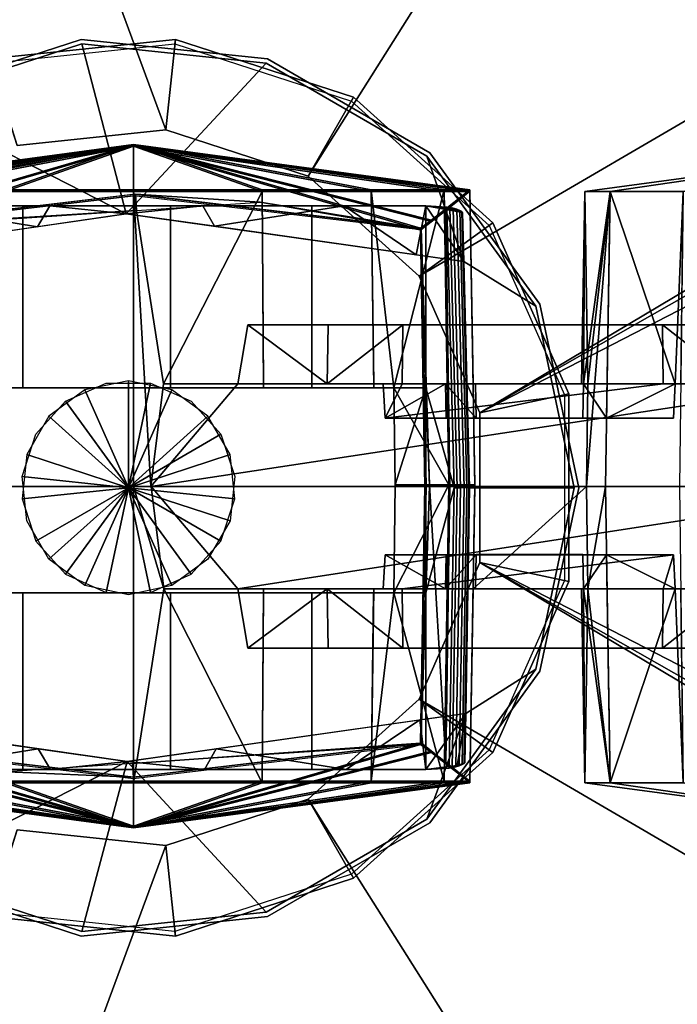
# Model space of a CAD drawing. Units: millimetres. Extents: x -28 to 500, y -75 to 75.
# Drawn here: x -2 to 12, y -11 to 10 of the extents above; entities that cross this region are included whole.
import ezdxf

# ---------------------------------------------------------------- set-up
doc = ezdxf.new("R2010")
doc.units = ezdxf.units.MM
doc.layers.add('2', color=7, linetype='Continuous', true_color=0xffffff)

msp = doc.modelspace()

# ---------------------------------------------------------------- linework, layer by layer
at = {"layer": '2', "color": 18, "linetype": 'Continuous', "lineweight": 25}
for points in [[(0.825775, 7.856723), (3.95, 6.841601), (46.999998, 75.000003), (-21.544669, 68.319723)], [(115.544669, 68.319723), (46.999998, 75.000003), (3.95, 6.841601), (6.391234, 4.643504)], [(-21.544669, 68.319723), (-2.441234, 7.513347), (0.825775, 7.856723)], [(118.10229, 67.338392), (115.544669, 68.319723), (6.391234, 4.643504), (7.727366, 1.642502)], [(7.727366, 1.642502), (120.178886, 65.551735), (118.10229, 67.338392)], [(7.727366, 1.642502), (122.000001, 60.470264), (121.530972, 63.169234), (120.178886, 65.551735)], [(122.000001, -60.470264), (122.000001, 60.470264), (7.727366, 1.642502), (7.727366, -1.642502)], [(-16.000001, 48, -8), (101.049304, 56.059245, -8), (108.128794, -48.196673, -8)], [(-22.688303, 50.977826, -8), (102.205768, -52.499998, -8), (101.049304, -56.059245, -8), (-16.940756, -48.049305, -8)], [(104.709931, -49.718846, -8), (102.205768, -52.499998, -8), (-22.688303, 50.977826, -8), (-19.660629, 48.778091, -8)], [(108.128794, -48.196673, -8), (-19.660629, 48.778091, -8), (-16.000001, 48, -8)], [(-19.660629, 48.778091, -8), (108.128794, -48.196673, -8), (104.709931, -49.718846, -8)], [(7.727366, -1.642502), (6.391234, -4.643504), (115.544669, -68.319723), (118.10229, -67.338392)], [(118.10229, -67.338392), (120.178886, -65.551735), (7.727366, -1.642502)], [(120.178886, -65.551735), (121.530972, -63.169234), (122.000001, -60.470264), (7.727366, -1.642502)], [(6.391234, -4.643504), (3.95, -6.841601), (46.999998, -75.000003), (115.544669, -68.319723)], [(-21.544669, -68.319723), (46.999998, -75.000003), (3.95, -6.841601), (0.825775, -7.856723)], [(0.825775, -7.856723), (-2.441234, -7.513347), (-21.544669, -68.319723)]]:
    msp.add_3dface(points, dxfattribs=at)
at = {"layer": '2', "color": 80, "linetype": 'Continuous', "lineweight": 25}
for points in [[(-1.034832, 9.845767, 30.9), (-1.034832, 9.845767, 0.8), (-4.95, 8.573651, 0.8), (-4.95, 8.573651, 30.9)], [(-0.047614, 6.014104, 33.399999), (-1.024379, 9.746315, 33.399999), (-4.9, 8.487049, 33.399999)], [(-1.024379, 9.746315, 33.399999), (-1.024379, 9.746315, 30.999999), (-4.9, 8.487049, 30.999999), (-4.9, 8.487049, 33.399999)], [(1.034832, 9.845767, 30.9), (-3.059268, 9.41546, 30.9), (-3.028366, 9.320354, 30.999999), (1.024379, 9.746315, 30.999999)], [(0.825775, 7.856723, 0.8), (-2.441234, 7.513347, 0.8), (-3.059268, 9.41546, 0.8), (1.034832, 9.845767, 0.8)], [(3.059268, 9.41546, 30.9), (3.059268, 9.41546, 0.8), (-1.034832, 9.845767, 0.8), (-1.034832, 9.845767, 30.9)], [(3.028366, 9.320354, 33.399999), (-1.024379, 9.746315, 33.399999), (-0.047614, 6.014104, 33.399999)], [(3.028366, 9.320354, 33.399999), (3.028366, 9.320354, 30.999999), (-1.024379, 9.746315, 30.999999), (-1.024379, 9.746315, 33.399999)], [(1.034832, 9.845767, 0.8), (4.95, 8.573651, 0.8), (3.95, 6.841601, 0.8), (0.825775, 7.856723, 0.8)], [(4.95, 8.573651, 30.9), (1.034832, 9.845767, 30.9), (1.024379, 9.746315, 30.999999), (4.9, 8.487049, 30.999999)], [(-0.047614, 6.014104, 33.399999), (7.369875, 4.969294, 33.399999), (6.55748, 7.282819, 33.399999), (3.028366, 9.320354, 33.399999)], [(6.55748, 7.282819, 33.399999), (6.55748, 7.282819, 30.999999), (3.028366, 9.320354, 30.999999), (3.028366, 9.320354, 33.399999)], [(6.624393, 7.357134, 30.9), (6.624393, 7.357134, 0.8), (3.059268, 9.41546, 0.8), (3.059268, 9.41546, 30.9)], [(-4.9, 8.487049, 33.399999), (-7.928367, 5.760295, 33.399999), (-7.461302, 4.942661, 33.399999), (-0.047614, 6.014104, 33.399999)], [(6.391234, 4.643504, 0.8), (3.95, 6.841601, 0.8), (4.95, 8.573651, 0.8), (8.009268, 5.819074, 0.8)], [(8.009268, 5.819074, 30.9), (4.95, 8.573651, 30.9), (4.9, 8.487049, 30.999999), (7.928367, 5.760295, 30.999999)], [(-2.441234, 7.513347), (-2.441234, 7.513347, 0.8), (0.825775, 7.856723, 0.8), (0.825775, 7.856723)], [(0.825775, 7.856723), (0.825775, 7.856723, 0.8), (3.95, 6.841601, 0.8), (3.95, 6.841601)], [(9.0441, 4.026693, 30.9), (9.0441, 4.026693, 0.8), (6.624393, 7.357134, 0.8), (6.624393, 7.357134, 30.9)], [(8.952745, 3.986019, 33.399999), (6.55748, 7.282819, 33.399999), (7.369875, 4.969294, 33.399999)], [(8.952745, 3.986019, 33.399999), (8.952745, 3.986019, 30.999999), (6.55748, 7.282819, 30.999999), (6.55748, 7.282819, 33.399999)], [(3.95, 6.841601), (3.95, 6.841601, 0.8), (6.391234, 4.643504, 0.8), (6.391234, 4.643504)], [(-2.000727, 5.731836, 33.399999), (-6.467361, 5.086307, 33.399999), (-4.817705, 6.19129, 35.445523)], [(-2.317029, 2.19129, 34.263268), (-2.317029, 6.19129, 34.263268), (-5.216902, 6.19129, 35.739746), (-5.216902, 2.19129, 35.739746)], [(-4.817705, 6.19129, 35.445523), (-1.727692, 6.19129, 34.118086), (-2.000727, 5.731836, 33.399999)], [(0.92564, 2.19129, 33.990588), (0.92564, 6.19129, 33.990588), (-2.317029, 6.19129, 34.263268), (-2.317029, 2.19129, 34.263268)], [(-0.047614, 6.014104, 33.399999), (-2.000727, 5.731836, 33.399999), (-1.727692, 6.19129, 34.118086)], [(-0.047614, 6.014104, 33.399999), (-1.727692, 6.19129, 34.118086), (1.635329, 6.19129, 34.099355)], [(1.635329, 6.19129, 34.099355), (1.889037, 5.741312, 33.399999), (-0.047614, 6.014104, 33.399999)], [(4.031364, 2.19129, 34.962047), (4.031364, 6.19129, 34.962047), (0.92564, 6.19129, 33.990588), (0.92564, 2.19129, 33.990588)], [(1.889037, 5.741312, 33.399999), (1.635329, 6.19129, 34.099355), (4.739936, 6.19129, 35.392288)], [(4.739936, 6.19129, 35.392288), (6.324847, 5.116494, 33.399999), (1.889037, 5.741312, 33.399999)], [(6.540663, 2.19129, 37.033927), (6.540663, 6.19129, 37.033927), (4.031364, 6.19129, 34.962047), (4.031364, 2.19129, 34.962047)], [(6.324847, 5.116494, 33.399999), (4.739936, 6.19129, 35.392288), (6.540663, 6.19129, 37.033927)], [(6.540663, 6.19129, 37.033927), (7.369875, 4.969294, 33.399999), (6.324847, 5.116494, 33.399999)], [(6.540663, 6.19129, 37.033927), (6.997116, 6.163383, 37.490379), (7.169171, 6.104636, 37.420411)], [(7.169171, 6.104636, 37.420411), (7.341715, 6.04466, 37.352204), (6.540663, 6.19129, 37.033927)], [(7.341715, 6.04466, 37.352204), (7.369875, 4.969294, 33.399999), (6.540663, 6.19129, 37.033927)], [(7.158533, -0.000873, 37.651796), (6.997116, 6.163383, 37.490379), (6.540663, 6.19129, 37.033927), (6.540663, 2.19129, 37.033927)], [(7.223432, -0.000401, 37.695169), (7.062268, 6.154202, 37.534006), (6.997116, 6.163383, 37.490379), (7.158533, -0.000873, 37.651796)], [(7.169171, 6.104636, 37.420411), (6.997116, 6.163383, 37.490379), (7.050956, 6.156259, 37.528872)], [(7.050956, 6.156259, 37.528872), (7.113297, 6.143158, 37.547871), (7.169171, 6.104636, 37.420411)], [(7.299977, 0, 37.710421), (7.139286, 6.136544, 37.54973), (7.062268, 6.154202, 37.534006), (7.223432, -0.000401, 37.695169)], [(7.169171, 6.104636, 37.420411), (7.113297, 6.143158, 37.547871), (7.179708, 6.124995, 37.545986)], [(7.376519, 0.000267, 37.695222), (7.216449, 6.113082, 37.535153), (7.139286, 6.136544, 37.54973), (7.299977, 0, 37.710421)], [(7.179708, 6.124995, 37.545986), (7.244125, 6.103065, 37.521515), (7.169171, 6.104636, 37.420411)], [(7.169171, 6.104636, 37.420411), (7.244125, 6.103065, 37.521515), (7.297726, 6.079882, 37.475258)], [(7.297726, 6.079882, 37.475258), (7.331845, 6.058827, 37.41274), (7.169171, 6.104636, 37.420411)], [(7.331845, 6.058827, 37.41274), (7.341715, 6.04466, 37.352204), (7.169171, 6.104636, 37.420411)], [(7.441408, 0.000361, 37.651893), (7.282014, 6.087379, 37.492499), (7.216449, 6.113082, 37.535153), (7.376519, 0.000267, 37.695222)], [(7.484768, 0.000267, 37.587024), (7.326001, 6.063348, 37.428256), (7.282014, 6.087379, 37.492499), (7.441408, 0.000361, 37.651893)], [(7.5, 0, 37.510488), (7.341715, 6.04466, 37.352204), (7.326001, 6.063348, 37.428256), (7.484768, 0.000267, 37.587024)], [(7.369875, 4.969294, 33.399999), (7.341715, 6.04466, 37.352204), (7.5, 0, 37.510488), (7.5, 0, 37.510451)], [(8.009268, 5.819074, 0.8), (9.683661, 2.058326, 0.8), (7.727366, 1.642502, 0.8), (6.391234, 4.643504, 0.8)], [(9.683661, 2.058326, 30.9), (8.009268, 5.819074, 30.9), (7.928367, 5.760295, 30.999999), (9.585846, 2.037534, 30.999999)], [(7.369875, 4.969294, 33.399999), (7.5, 0, 33.399999), (9.8, 0, 33.399999), (8.952745, 3.986019, 33.399999)], [(7.5, 0, 37.510451), (7.5, 0, 33.399999), (7.369875, 4.969294, 33.399999)], [(6.391234, 4.643504), (6.391234, 4.643504, 0.8), (7.727366, 1.642502, 0.8), (7.727366, 1.642502)], [(9.8, 0, 33.399999), (9.8, 0, 30.999999), (8.952745, 3.986019, 30.999999), (8.952745, 3.986019, 33.399999)], [(9.9, 0, 30.9), (9.9, 0, 0.8), (9.0441, 4.026693, 0.8), (9.0441, 4.026693, 30.9)], [(-4.308144, 2.19129, 36.391992), (-1.353872, 2.19129, 35.085462), (-2.191796, 2.19129, 34.228645), (-5.079433, 2.19129, 35.634324)], [(1.011692, 2.19129, 34.000505), (-2.191796, 2.19129, 34.228645), (-1.353872, 2.19129, 35.085462), (1.875772, 2.19129, 35.149872)], [(4.069389, 2.19129, 34.982782), (1.011692, 2.19129, 34.000505), (1.875772, 2.19129, 35.149872), (4.775602, 2.19129, 36.573153)], [(4.775602, 2.19129, 36.573153), (5.837238, 2.19129, 37.611026), (6.540663, 2.19129, 37.033927), (4.069389, 2.19129, 34.982782)], [(5.866456, 0.06339, 37.587058), (5.834551, -2.30871, 37.613232), (6.540663, -2.30871, 37.033927), (6.540663, 2.19129, 37.033927)], [(6.540663, 2.19129, 37.033927), (5.837238, 2.19129, 37.611026), (5.866051, 0.06339, 37.587389), (5.866456, 0.06339, 37.587058)], [(7.158533, -0.000873, 37.651796), (6.540663, 2.19129, 37.033927), (6.540663, -2.30871, 37.033927)], [(9.683661, 2.058326, 0.8), (9.683661, -2.058326, 0.8), (7.727366, -1.642502, 0.8), (7.727366, 1.642502, 0.8)], [(9.683661, -2.058326, 30.9), (9.683661, 2.058326, 30.9), (9.585846, 2.037534, 30.999999), (9.585846, -2.037534, 30.999999)], [(7.727366, 1.642502), (7.727366, 1.642502, 0.8), (7.727366, -1.642502, 0.8), (7.727366, -1.642502)], [(7.192959, -6.13182, 37.603389), (7.29999, 0, 37.710421), (7.223438, -0.000401, 37.695173), (7.116102, -6.149656, 37.587836)], [(7.269912, -6.108245, 37.588593), (7.376537, 0.000267, 37.695214), (7.29999, 0, 37.710421), (7.192959, -6.13182, 37.603389)], [(7.335249, -6.082511, 37.545696), (7.441426, 0.000361, 37.651874), (7.376537, 0.000267, 37.695214), (7.269912, -6.108245, 37.588593)], [(7.379023, -6.058535, 37.481237), (7.48478, 0.000267, 37.586994), (7.441426, 0.000361, 37.651874), (7.335249, -6.082511, 37.545696)], [(7.5, 0, 37.510488), (7.48478, 0.000267, 37.586994), (7.379023, -6.058535, 37.481237)], [(7.379023, -6.058535, 37.481237), (7.394572, -6.039979, 37.405021), (7.5, 0, 37.510451), (7.5, 0, 37.510488)], [(7.5, 0, 37.510451), (7.394572, -6.039979, 37.405021), (7.413482, -4.956636, 33.399999), (7.5, 0, 33.399999)], [(8.952745, -3.986019, 33.399999), (9.8, 0, 33.399999), (7.5, 0, 33.399999), (7.413482, -4.956636, 33.399999)], [(8.952745, -3.986019, 33.399999), (8.952745, -3.986019, 30.999999), (9.8, 0, 30.999999), (9.8, 0, 33.399999)], [(9.0441, -4.026693, 30.9), (9.0441, -4.026693, 0.8), (9.9, 0, 0.8), (9.9, 0, 30.9)], [(6.540663, -2.30871, 37.033927), (6.540663, -6.19129, 37.033927), (7.051041, -6.159052, 37.544303), (7.158533, -0.000873, 37.651796)], [(7.116102, -6.149656, 37.587836), (7.223438, -0.000401, 37.695173), (7.158533, -0.000873, 37.651796), (7.051041, -6.159052, 37.544303)], [(7.727366, -1.642502), (7.727366, -1.642502, 0.8), (6.391234, -4.643504, 0.8), (6.391234, -4.643504)], [(6.391234, -4.643504, 0.8), (7.727366, -1.642502, 0.8), (9.683661, -2.058326, 0.8), (8.009268, -5.819074, 0.8)], [(8.009268, -5.819074, 30.9), (9.683661, -2.058326, 30.9), (9.585846, -2.037534, 30.999999), (7.928367, -5.760295, 30.999999)], [(-5.216902, -2.30871, 35.739746), (-5.216902, -6.19129, 35.739746), (-2.317029, -6.19129, 34.263268), (-2.317029, -2.30871, 34.263268)], [(-5.079433, -2.30871, 35.634324), (-2.191796, -2.30871, 34.228645), (-3.029054, -2.30871, 35.638034)], [(-2.191796, -2.30871, 34.228645), (1.011692, -2.30871, 34.000505), (0.12385, -2.30871, 34.942672), (-3.029054, -2.30871, 35.638034)], [(-2.317029, -2.30871, 34.263268), (-2.317029, -6.19129, 34.263268), (0.92564, -6.19129, 33.990588), (0.92564, -2.30871, 33.990588)], [(3.275225, -2.30871, 35.644937), (0.12385, -2.30871, 34.942672), (1.011692, -2.30871, 34.000505), (4.069389, -2.30871, 34.982782)], [(0.92564, -2.30871, 33.990588), (0.92564, -6.19129, 33.990588), (4.031364, -6.19129, 34.962047), (4.031364, -2.30871, 34.962047)], [(4.069389, -2.30871, 34.982782), (6.540663, -2.30871, 37.033927), (5.834551, -2.30871, 37.613232), (3.275225, -2.30871, 35.644937)], [(4.031364, -2.30871, 34.962047), (4.031364, -6.19129, 34.962047), (6.540663, -6.19129, 37.033927), (6.540663, -2.30871, 37.033927)], [(7.413482, -4.956636, 33.399999), (6.55748, -7.282819, 33.399999), (8.952745, -3.986019, 33.399999)], [(6.55748, -7.282819, 33.399999), (6.55748, -7.282819, 30.999999), (8.952745, -3.986019, 30.999999), (8.952745, -3.986019, 33.399999)], [(6.624393, -7.357134, 30.9), (6.624393, -7.357134, 0.8), (9.0441, -4.026693, 0.8), (9.0441, -4.026693, 30.9)], [(6.391234, -4.643504), (6.391234, -4.643504, 0.8), (3.95, -6.841601, 0.8), (3.95, -6.841601)], [(8.009268, -5.819074, 0.8), (4.95, -8.573651, 0.8), (3.95, -6.841601, 0.8), (6.391234, -4.643504, 0.8)], [(-0.02491, -6.014136, 33.399999), (-7.461302, -4.942661, 33.399999), (-7.928367, -5.760295, 33.399999), (-4.9, -8.487049, 33.399999)], [(3.028366, -9.320354, 33.399999), (6.55748, -7.282819, 33.399999), (7.413482, -4.956636, 33.399999), (-0.02491, -6.014136, 33.399999)], [(6.40512, -5.099992, 33.399999), (7.413482, -4.956636, 33.399999), (6.540663, -6.19129, 37.033927)], [(6.540663, -6.19129, 37.033927), (7.413482, -4.956636, 33.399999), (7.222589, -6.100132, 37.473828)], [(7.413482, -4.956636, 33.399999), (7.394572, -6.039979, 37.405021), (7.222589, -6.100132, 37.473828)], [(-4.818757, -6.19129, 35.446253), (-6.469795, -5.085522, 33.399999), (-1.981248, -5.732256, 33.399999)], [(1.931832, -5.73595, 33.399999), (6.40512, -5.099992, 33.399999), (4.784254, -6.19129, 35.42247)], [(6.540663, -6.19129, 37.033927), (4.784254, -6.19129, 35.42247), (6.40512, -5.099992, 33.399999)], [(-1.981248, -5.732256, 33.399999), (-1.711028, -6.19129, 34.114625), (-4.818757, -6.19129, 35.446253)], [(-1.711028, -6.19129, 34.114625), (-1.981248, -5.732256, 33.399999), (-0.02491, -6.014136, 33.399999)], [(-0.02491, -6.014136, 33.399999), (1.931832, -5.73595, 33.399999), (1.669968, -6.19129, 34.106255)], [(4.784254, -6.19129, 35.42247), (1.669968, -6.19129, 34.106255), (1.931832, -5.73595, 33.399999)], [(4.95, -8.573651, 30.9), (8.009268, -5.819074, 30.9), (7.928367, -5.760295, 30.999999), (4.9, -8.487049, 30.999999)], [(-4.9, -8.487049, 33.399999), (-1.024379, -9.746315, 33.399999), (-0.02491, -6.014136, 33.399999)], [(1.669968, -6.19129, 34.106255), (-1.711028, -6.19129, 34.114625), (-0.02491, -6.014136, 33.399999)], [(-0.02491, -6.014136, 33.399999), (-1.024379, -9.746315, 33.399999), (3.028366, -9.320354, 33.399999)], [(7.222589, -6.100132, 37.473828), (7.394572, -6.039979, 37.405021), (7.38289, -6.055624, 37.471335)], [(7.222589, -6.100132, 37.473828), (7.051041, -6.159052, 37.544303), (6.540663, -6.19129, 37.033927)], [(7.094821, -6.153457, 37.577476), (7.051041, -6.159052, 37.544303), (7.222589, -6.100132, 37.473828)], [(7.161594, -6.139804, 37.600789), (7.094821, -6.153457, 37.577476), (7.222589, -6.100132, 37.473828)], [(7.222589, -6.100132, 37.473828), (7.233319, -6.12019, 37.599526), (7.161594, -6.139804, 37.600789)], [(7.38289, -6.055624, 37.471335), (7.350416, -6.075263, 37.528984), (7.222589, -6.100132, 37.473828)], [(7.350416, -6.075263, 37.528984), (7.29914, -6.097576, 37.57387), (7.222589, -6.100132, 37.473828)], [(7.222589, -6.100132, 37.473828), (7.29914, -6.097576, 37.57387), (7.233319, -6.12019, 37.599526)], [(3.95, -6.841601), (3.95, -6.841601, 0.8), (0.825775, -7.856723, 0.8), (0.825775, -7.856723)], [(0.825775, -7.856723, 0.8), (3.95, -6.841601, 0.8), (4.95, -8.573651, 0.8), (1.034832, -9.845767, 0.8)], [(3.028366, -9.320354, 33.399999), (3.028366, -9.320354, 30.999999), (6.55748, -7.282819, 30.999999), (6.55748, -7.282819, 33.399999)], [(1.034832, -9.845767, 0.8), (-3.059268, -9.41546, 0.8), (-2.441234, -7.513347, 0.8), (0.825775, -7.856723, 0.8)], [(0.825775, -7.856723), (0.825775, -7.856723, 0.8), (-2.441234, -7.513347, 0.8), (-2.441234, -7.513347)], [(3.059268, -9.41546, 30.9), (3.059268, -9.41546, 0.8), (6.624393, -7.357134, 0.8), (6.624393, -7.357134, 30.9)], [(-4.95, -8.573651, 30.9), (-4.95, -8.573651, 0.8), (-1.034832, -9.845767, 0.8), (-1.034832, -9.845767, 30.9)], [(-4.9, -8.487049, 33.399999), (-4.9, -8.487049, 30.999999), (-1.024379, -9.746315, 30.999999), (-1.024379, -9.746315, 33.399999)], [(1.034832, -9.845767, 30.9), (4.95, -8.573651, 30.9), (4.9, -8.487049, 30.999999), (1.024379, -9.746315, 30.999999)], [(-3.059268, -9.41546, 30.9), (1.034832, -9.845767, 30.9), (1.024379, -9.746315, 30.999999), (-3.028366, -9.320354, 30.999999)], [(-1.034832, -9.845767, 30.9), (-1.034832, -9.845767, 0.8), (3.059268, -9.41546, 0.8), (3.059268, -9.41546, 30.9)], [(-1.024379, -9.746315, 33.399999), (-1.024379, -9.746315, 30.999999), (3.028366, -9.320354, 30.999999), (3.028366, -9.320354, 33.399999)]]:
    msp.add_3dface(points, dxfattribs=at)
at = {"layer": '2', "color": 180, "linetype": 'Continuous', "lineweight": 25}
for points in [[(0.115684, 7.531394, 59.496898), (0.115684, 7.532951, 42.402156), (-7.270716, 6.541119, 42.402066), (-7.270716, 6.539562, 59.496809)], [(0.115684, 7.532951, 42.402156), (-6.708459, 6.541376, 39.575413), (-7.270716, 6.541119, 42.402066)], [(0.115684, 7.531394, 59.496898), (-7.270716, 6.539562, 59.496809), (-7.024467, 6.34749, 59.929047)], [(0.115684, 7.531394, 59.496898), (-7.024467, 6.34749, 59.929047), (-6.185668, 5.695461, 61.380602)], [(0.115684, 7.532951, 42.402156), (-5.107289, 6.541594, 37.17909), (-6.708459, 6.541376, 39.575413)], [(-6.185668, 5.695461, 61.380602), (0.115684, 6.443923, 61.380059), (0.115684, 7.531394, 59.496898)], [(0.115684, 7.532951, 42.402156), (-2.710969, 6.54174, 35.577923), (-5.107289, 6.541594, 37.17909)], [(0.115684, 7.532951, 42.402156), (0.115684, 6.541791, 35.015665), (-2.710969, 6.54174, 35.577923)], [(7.502084, 6.539561, 59.496809), (7.502084, 6.541118, 42.402066), (0.115684, 7.532951, 42.402156), (0.115684, 7.531394, 59.496898)], [(0.115684, 7.532951, 42.402156), (2.942337, 6.54174, 35.577923), (0.115684, 6.541791, 35.015665)], [(0.115684, 7.532951, 42.402156), (5.338657, 6.541594, 37.17909), (2.942337, 6.54174, 35.577923)], [(0.115684, 7.532951, 42.402156), (6.939827, 6.541376, 39.575413), (5.338657, 6.541594, 37.17909)], [(0.115684, 7.532951, 42.402156), (7.502084, 6.541118, 42.402066), (6.939827, 6.541376, 39.575413)], [(6.660582, 5.877569, 60.974058), (0.115684, 7.531394, 59.496898), (6.416956, 5.700055, 61.372902)], [(6.416956, 5.700055, 61.372902), (0.115684, 7.531394, 59.496898), (0.115684, 6.443923, 61.380059)], [(6.660582, 5.877569, 60.974058), (7.502084, 6.539561, 59.496809), (0.115684, 7.531394, 59.496898)], [(-2.740029, 2.19129, 35.50737), (-2.710969, 6.54174, 35.577923), (0.115684, 6.541791, 35.015665), (0.115684, 2.19129, 34.93933)], [(0.115684, 2.19129, 34.93933), (0.115684, 6.541791, 35.015665), (2.942337, 6.54174, 35.577923), (2.971397, 2.19129, 35.50737)], [(2.971397, 2.19129, 35.50737), (2.942337, 6.54174, 35.577923), (5.338657, 6.541594, 37.17909), (5.392351, 2.19129, 37.125003)], [(5.338657, 6.541594, 37.17909), (6.939827, 6.541376, 39.575413), (5.837238, 2.19129, 37.611026)], [(5.837238, 2.19129, 37.611026), (5.392351, 2.19129, 37.125003), (5.338657, 6.541594, 37.17909)], [(5.837238, 2.19129, 37.611026), (6.939827, 6.541376, 39.575413), (7.044297, 0.063213, 39.531551)], [(7.61516, 0.062951, 42.401474), (7.044297, 0.063213, 39.531551), (6.939827, 6.541376, 39.575413), (7.502084, 6.541118, 42.402066)], [(7.502084, 6.539561, 59.496809), (6.975258, 6.123741, 60.42169), (7.066303, 0.061292, 60.475081), (7.615161, 0.061373, 59.526578)], [(7.502084, 6.541118, 42.402066), (7.502084, 6.539561, 59.496809), (7.61516, 0.061391, 59.526715), (7.61516, 0.062514, 47.200155)], [(7.61516, 0.062514, 47.200155), (7.61516, 0.062951, 42.401474), (7.502084, 6.541118, 42.402066)], [(0.115684, 6.443923, 61.380059), (6.417036, 5.695461, 61.380602), (6.416956, 5.700055, 61.372902)], [(6.617035, 0.061225, 61.25148), (7.066303, 0.061292, 60.475081), (6.975258, 6.123741, 60.42169), (6.433299, 5.695975, 61.373133)], [(6.416956, 5.700055, 61.372902), (6.433299, 5.695976, 61.373133), (6.660582, 5.877569, 60.974058)], [(6.547105, 0.032975, 61.372384), (6.432956, 5.696198, 61.372902), (6.416956, 5.700055, 61.372902), (6.515592, 0.049159, 61.372384)], [(6.433299, 5.695975, 61.373133), (6.547506, 0.032983, 61.372615), (6.617035, 0.061225, 61.25148)], [(7.044297, 0.063213, 39.531551), (5.866051, 0.06339, 37.587389), (5.837238, 2.19129, 37.611026)], [(5.834551, -2.30871, 37.613232), (5.866456, 0.06339, 37.587058), (7.044781, 0.063213, 39.53135)], [(7.044781, 0.063213, 39.53135), (6.939827, -6.444959, 39.574228), (5.834551, -2.30871, 37.613232)], [(6.515592, 0.038688, 61.372384), (6.417036, -5.607589, 61.37187), (6.433432, -5.603636, 61.37187), (6.547105, 0.032975, 61.372384)], [(6.617487, 0.061225, 61.251745), (6.547106, 0.032984, 61.372384), (6.433432, -5.603636, 61.37187), (6.975324, -6.031174, 60.420465)], [(6.515592, 0.049159, 61.372384), (6.515592, 0.038688, 61.372384), (6.547105, 0.032975, 61.372384)], [(6.975324, -6.031174, 60.420465), (7.066823, 0.061288, 60.475226), (6.617487, 0.061225, 61.251745)], [(7.044781, 0.063213, 39.53135), (7.615684, 0.062951, 42.401474), (7.502083, -6.445216, 42.400882), (6.939827, -6.444959, 39.574228)], [(7.066823, 0.061288, 60.475226), (6.975324, -6.031174, 60.420465), (7.502083, -6.446773, 59.495628), (7.615684, 0.061364, 59.526715)], [(7.502083, -6.445216, 42.400882), (7.615684, 0.062951, 42.401474), (7.615684, 0.062514, 47.199953)], [(7.615684, 0.062514, 47.199953), (7.615684, 0.061382, 59.526715), (7.502083, -6.446773, 59.495628), (7.502083, -6.445216, 42.400882)], [(0.115684, -2.30871, 34.942668), (0.115684, -6.444543, 35.014484), (-2.710969, -6.444594, 35.576738), (-2.738596, -2.30871, 35.510421)], [(2.969963, -2.30871, 35.510421), (2.942336, -6.444594, 35.576738), (0.115684, -6.444543, 35.014484), (0.115684, -2.30871, 34.942668)], [(5.389706, -2.30871, 37.127238), (5.338657, -6.444741, 37.177909), (2.942336, -6.444594, 35.576738), (2.969963, -2.30871, 35.510421)], [(5.338657, -6.444741, 37.177909), (5.389706, -2.30871, 37.127238), (5.834551, -2.30871, 37.613232)], [(5.834551, -2.30871, 37.613232), (6.939827, -6.444959, 39.574228), (5.338657, -6.444741, 37.177909)], [(-6.185669, -5.607615, 61.371826), (-6.431289, -5.786701, 60.969353), (0.115684, -7.438606, 59.495535)], [(0.115684, -7.438606, 59.495535), (0.115684, -6.356076, 61.370928), (-6.185669, -5.607615, 61.371826)], [(0.115684, -7.438606, 59.495535), (6.660698, -5.785143, 60.972791), (6.417036, -5.607615, 61.371826)], [(6.417036, -5.607615, 61.371826), (0.115684, -6.356076, 61.370928), (0.115684, -7.438606, 59.495535)], [(6.660698, -5.785143, 60.972791), (6.433432, -5.603636, 61.37187), (6.417036, -5.607589, 61.37187), (6.417036, -5.607615, 61.371826)], [(-6.431289, -5.786701, 60.969353), (-7.270716, -6.446773, 59.495628), (0.115684, -7.438606, 59.495535)], [(0.115684, -7.438606, 59.495535), (7.502083, -6.446773, 59.495628), (6.660698, -5.785143, 60.972791)], [(0.115684, -7.437048, 42.400792), (-7.270716, -6.445216, 42.400882), (-6.708459, -6.444959, 39.574228)], [(-7.270716, -6.446773, 59.495628), (-7.270716, -6.445216, 42.400882), (0.115684, -7.437048, 42.400792), (0.115684, -7.438606, 59.495535)], [(0.115684, -7.437048, 42.400792), (-6.708459, -6.444959, 39.574228), (-5.10729, -6.44474, 37.177909)], [(0.115684, -7.437048, 42.400792), (-5.10729, -6.44474, 37.177909), (-2.710969, -6.444594, 35.576738)], [(0.115684, -7.437048, 42.400792), (-2.710969, -6.444594, 35.576738), (0.115684, -6.444543, 35.014484)], [(0.115684, -7.437048, 42.400792), (0.115684, -6.444543, 35.014484), (2.942336, -6.444594, 35.576738)], [(0.115684, -7.437048, 42.400792), (2.942336, -6.444594, 35.576738), (5.338657, -6.444741, 37.177909)], [(0.115684, -7.437048, 42.400792), (5.338657, -6.444741, 37.177909), (6.939827, -6.444959, 39.574228)], [(0.115684, -7.437048, 42.400792), (6.939827, -6.444959, 39.574228), (7.502083, -6.445216, 42.400882)], [(0.115684, -7.438606, 59.495535), (0.115684, -7.437048, 42.400792), (7.502083, -6.445216, 42.400882), (7.502083, -6.446773, 59.495628)]]:
    msp.add_3dface(points, dxfattribs=at)
at = {"layer": '2', "color": 4, "linetype": 'Continuous', "lineweight": 25}
for points in [[(-7.270716, 6.508067, 405.307323), (-7.270716, 6.50651, 422.402054), (0.115684, 7.498343, 422.402143), (0.115684, 7.499899, 405.307412)], [(-7.026589, 6.317733, 404.878765), (-7.270716, 6.508067, 405.307323), (0.115684, 7.499899, 405.307412)], [(0.115684, 7.498343, 422.402143), (-7.270716, 6.50651, 422.402054), (-6.708459, 6.506253, 425.228715)], [(-7.026589, 6.317733, 404.878765), (0.115684, 7.499899, 405.307412), (-6.185587, 5.668966, 403.431177)], [(0.115684, 7.498343, 422.402143), (-6.708459, 6.506253, 425.228715), (-5.107289, 6.506034, 427.62503)], [(-6.185587, 5.668966, 403.431177), (0.115684, 7.499899, 405.307412), (0.115684, 6.412771, 403.424054)], [(0.115684, 7.498343, 422.402143), (-5.107289, 6.506034, 427.62503), (-2.710969, 6.505888, 429.22622)], [(0.115684, 7.498343, 422.402143), (-2.710969, 6.505888, 429.22622), (0.115684, 6.505837, 429.78847)], [(0.115684, 7.499899, 405.307412), (0.115684, 7.498343, 422.402143), (7.502084, 6.50651, 422.402054), (7.502084, 6.508066, 405.307323)], [(0.115684, 7.499899, 405.307412), (6.662657, 5.847995, 403.833598), (6.417035, 5.664302, 403.423369)], [(0.115684, 7.499899, 405.307412), (7.502084, 6.508066, 405.307323), (6.662657, 5.847995, 403.833598)], [(6.417035, 5.664302, 403.423369), (0.115684, 6.412771, 403.424054), (0.115684, 7.499899, 405.307412)], [(0.115684, 7.498343, 422.402143), (6.939827, 6.506252, 425.228715), (7.502084, 6.50651, 422.402054)], [(0.115684, 7.498343, 422.402143), (5.338657, 6.506034, 427.62503), (6.939827, 6.506252, 425.228715)], [(0.115684, 7.498343, 422.402143), (2.942337, 6.505888, 429.22622), (5.338657, 6.506034, 427.62503)], [(0.115684, 7.498343, 422.402143), (0.115684, 6.505837, 429.78847), (2.942337, 6.505888, 429.22622)], [(-2.754241, 0.027711, 429.330081), (0.115684, 0.027659, 429.900944), (0.115684, 6.505837, 429.78847), (-2.710969, 6.505888, 429.22622)], [(2.942337, 6.505888, 429.22622), (0.115684, 6.505837, 429.78847), (0.774132, 2.278348, 429.832757)], [(0.492451, 0.028342, 429.891467), (0.115684, 6.505837, 429.78847), (0.115684, 0.027659, 429.900944)], [(0.492451, 0.028342, 429.891467), (0.774132, 2.278348, 429.832757), (0.115684, 6.505837, 429.78847)], [(0.774132, 2.278348, 429.832757), (2.970575, 2.278397, 429.29399), (2.942337, 6.505888, 429.22622)], [(5.390835, 2.278544, 427.676827), (5.338657, 6.506034, 427.62503), (2.942337, 6.505888, 429.22622), (2.970575, 2.278397, 429.29399)], [(7.008001, 2.278764, 425.25658), (6.939827, 6.506252, 425.228715), (5.338657, 6.506034, 427.62503), (5.390835, 2.278544, 427.676827)], [(7.575875, 2.279024, 422.401667), (7.502084, 6.50651, 422.402054), (6.939827, 6.506252, 425.228715), (7.008001, 2.278764, 425.25658)], [(7.064143, 0.029971, 404.324144), (6.973128, 6.090708, 404.378623), (7.502084, 6.508066, 405.307323), (7.615231, 0.029875, 405.276507)], [(7.615161, 0.029883, 405.276358), (7.502084, 6.508066, 405.307323), (7.575875, 2.279157, 420.950592), (7.615148, 0.029162, 420.891464)], [(7.502084, 6.508066, 405.307323), (7.502084, 6.50651, 422.402054), (7.575875, 2.279024, 422.401667), (7.575875, 2.279157, 420.950592)], [(0.115684, 6.412771, 403.424054), (-6.185668, 5.664309, 403.423369), (-6.185587, 5.668966, 403.431177)], [(6.429039, 5.661408, 403.423369), (6.973128, 6.090708, 404.378623), (7.064143, 0.029971, 404.324144), (6.617035, 0.03005, 403.551459)], [(6.662657, 5.847995, 403.833598), (6.429039, 5.661408, 403.423369), (6.417035, 5.664302, 403.423369)], [(6.515592, 0.018006, 403.422832), (6.417035, 5.664302, 403.423369), (6.429039, 5.661408, 403.423369), (6.542559, 0.01721, 403.422832)], [(6.617035, 0.03005, 403.551459), (6.542886, 0.01722, 403.422892), (6.429039, 5.661408, 403.423369)], [(0.115684, 0.027659, 429.901481), (-2.754442, 0.027711, 429.330558), (-2.710969, -6.480446, 429.225028), (0.115684, -6.480498, 429.787278)], [(0.115684, 0.027659, 429.900944), (0.493043, 0.02766, 429.891437), (0.492451, 0.028342, 429.891467)], [(0.780306, -2.221652, 429.832339), (0.50331, 0.02766, 429.891437), (0.115684, 0.027659, 429.901481)], [(0.115684, 0.027659, 429.901481), (0.115684, -6.480498, 429.787278), (0.780306, -2.221652, 429.832339)], [(6.542559, 0.01721, 403.422832), (6.428648, -5.631182, 403.422326), (6.417117, -5.634141, 403.422326), (6.515592, 0.007535, 403.422832)], [(6.428941, -5.631188, 403.422147), (6.542951, 0.017202, 403.422832), (6.617488, 0.03005, 403.551191)], [(6.617488, 0.03005, 403.551191), (7.064546, 0.02998, 404.323786), (6.973079, -6.060701, 404.377431), (6.428941, -5.631188, 403.422147)], [(6.515592, 0.007535, 403.422832), (6.515592, 0.018006, 403.422832), (6.542559, 0.01721, 403.422832)], [(7.502083, -6.478268, 405.306131), (6.973079, -6.060701, 404.377431), (7.064546, 0.02998, 404.323786), (7.615684, 0.029893, 405.276239)], [(7.576422, -2.220843, 420.950174), (7.502083, -6.478268, 405.306131), (7.615684, 0.029902, 405.276239), (7.615684, 0.028779, 417.602986)], [(7.615684, 0.028779, 417.602986), (7.615684, 0.02848, 420.891494), (7.576422, -2.220843, 420.950174)], [(7.61516, 0.028779, 417.602986), (7.615161, 0.029883, 405.276358), (7.615148, 0.029162, 420.891464)], [(7.615148, 0.029162, 420.891464), (7.61516, 0.02848, 420.891494), (7.61516, 0.028779, 417.602986)], [(0.780306, -2.221652, 429.832339), (0.115684, -6.480498, 429.787278), (2.942336, -6.480447, 429.225028)], [(2.942336, -6.480447, 429.225028), (2.970785, -2.221603, 429.29408), (0.780306, -2.221652, 429.832339)], [(2.970785, -2.221603, 429.29408), (2.942336, -6.480447, 429.225028), (5.338657, -6.480301, 427.623868), (5.391222, -2.221456, 427.676797)], [(5.391222, -2.221456, 427.676797), (5.338657, -6.480301, 427.623868), (6.939827, -6.480082, 425.227523), (7.008507, -2.221236, 425.256371)], [(7.008507, -2.221236, 425.256371), (6.939827, -6.480082, 425.227523), (7.502083, -6.479825, 422.400892), (7.576422, -2.220976, 422.401279)], [(7.576422, -2.220843, 420.950174), (7.576422, -2.220976, 422.401279), (7.502083, -6.479825, 422.400892), (7.502083, -6.478268, 405.306131)], [(0.115684, -7.470101, 405.306041), (-7.270716, -6.478268, 405.306131), (-6.429289, -5.816335, 403.829008)], [(-6.185668, -5.638806, 403.430164), (0.115684, -7.470101, 405.306041), (-6.429289, -5.816335, 403.829008)], [(-6.185668, -5.638806, 403.430164), (-6.185669, -5.638768, 403.430074), (0.115684, -6.38723, 403.430849), (0.115684, -7.470101, 405.306041)], [(0.115684, -7.470101, 405.306041), (0.115684, -6.38723, 403.430849), (6.417036, -5.638768, 403.430074)], [(6.417036, -5.638768, 403.430074), (6.662657, -5.817928, 403.832525), (0.115684, -7.470101, 405.306041)], [(6.662657, -5.817928, 403.832525), (7.502083, -6.478268, 405.306131), (0.115684, -7.470101, 405.306041)], [(6.417036, -5.638768, 403.430074), (6.417117, -5.634141, 403.422326), (6.428941, -5.631188, 403.422147), (6.662657, -5.817928, 403.832525)], [(0.115684, -7.470101, 405.306041), (0.115684, -7.471657, 422.400802), (-7.270716, -6.479824, 422.400892), (-7.270716, -6.478268, 405.306131)], [(0.115684, -7.471657, 422.400802), (-6.708459, -6.480082, 425.227523), (-7.270716, -6.479824, 422.400892)], [(0.115684, -7.471657, 422.400802), (-5.10729, -6.4803, 427.623868), (-6.708459, -6.480082, 425.227523)], [(0.115684, -7.471657, 422.400802), (-2.710969, -6.480446, 429.225028), (-5.10729, -6.4803, 427.623868)], [(0.115684, -7.471657, 422.400802), (0.115684, -6.480498, 429.787278), (-2.710969, -6.480446, 429.225028)], [(7.502083, -6.478268, 405.306131), (7.502083, -6.479825, 422.400892), (0.115684, -7.471657, 422.400802), (0.115684, -7.470101, 405.306041)], [(0.115684, -7.471657, 422.400802), (7.502083, -6.479825, 422.400892), (6.939827, -6.480082, 425.227523)], [(0.115684, -7.471657, 422.400802), (6.939827, -6.480082, 425.227523), (5.338657, -6.480301, 427.623868)], [(0.115684, -7.471657, 422.400802), (5.338657, -6.480301, 427.623868), (2.942336, -6.480447, 429.225028)], [(0.115684, -7.471657, 422.400802), (2.942336, -6.480447, 429.225028), (0.115684, -6.480498, 429.787278)]]:
    msp.add_3dface(points, dxfattribs=at)
at = {"layer": '2', "color": 1, "linetype": 'Continuous', "lineweight": 25}
for points in [[(17.415684, 7.498342, 422.40274), (10.029284, 6.50651, 422.40265), (10.59154, 6.506252, 425.229311)], [(17.415684, 7.498342, 422.40274), (10.59154, 6.506767, 419.575989), (10.029284, 6.50651, 422.40265)], [(17.415684, 7.498342, 422.40274), (10.59154, 6.506252, 425.229311), (12.192711, 6.506034, 427.625626)], [(17.415684, 7.498342, 422.40274), (12.192711, 6.506985, 417.179674), (10.59154, 6.506767, 419.575989)], [(10.029284, 6.50651, 422.40265), (9.955494, 2.279024, 422.402263), (10.00184, 2.278949, 423.232555)], [(10.098097, 2.279157, 420.950592), (9.955494, 2.279024, 422.402263), (10.029284, 6.50651, 422.40265)], [(10.00184, 2.278949, 423.232555), (10.59154, 6.506252, 425.229311), (10.029284, 6.50651, 422.40265)], [(10.511272, 1.528764, 425.262094), (10.59154, 6.506252, 425.229311), (10.00184, 2.278949, 423.232555)], [(10.029284, 6.50651, 422.40265), (10.59154, 6.506767, 419.575989), (10.098097, 2.279157, 420.950592)], [(10.59154, 6.506767, 419.575989), (10.487071, 0.028603, 419.53215), (10.069917, 0.02848, 420.891494), (10.069933, 0.029162, 420.891464)], [(10.069933, 0.029162, 420.891464), (10.098097, 2.279157, 420.950592), (10.59154, 6.506767, 419.575989)], [(12.112753, 0.028825, 417.099118), (10.487071, 0.028603, 419.53215), (10.59154, 6.506767, 419.575989), (12.192711, 6.506985, 417.179674)], [(12.016389, 2.278555, 427.550286), (10.59154, 6.506252, 425.229311), (10.511272, 1.528764, 425.262094)], [(12.192711, 6.506034, 427.625626), (10.59154, 6.506252, 425.229311), (12.016389, 2.278555, 427.550286)], [(12.016389, 2.278555, 427.550286), (12.140533, 2.278544, 427.677423), (12.192711, 6.506034, 427.625626)], [(10.00184, 2.278949, 423.232555), (9.99089, 1.528947, 423.252106), (10.511272, 1.528764, 425.262094)], [(10.511272, 1.528764, 425.262094), (11.97972, 1.528557, 427.530587), (12.016389, 2.278555, 427.550286)], [(10.097539, -2.220843, 420.950174), (10.069381, 0.02848, 420.891494), (10.486588, 0.028604, 419.531941)], [(10.486588, 0.028604, 419.531941), (10.59154, -6.479568, 419.574827), (10.097539, -2.220843, 420.950174)], [(10.486588, 0.028604, 419.531941), (12.112383, 0.028825, 417.098761), (12.19271, -6.479349, 417.178512), (10.59154, -6.479568, 419.574827)], [(10.510766, -1.471236, 425.262034), (9.990338, -1.471053, 423.251837), (10.00129, -2.221051, 423.232138)], [(10.00129, -2.221051, 423.232138), (10.59154, -6.480082, 425.228119), (10.510766, -1.471236, 425.262034)], [(10.510766, -1.471236, 425.262034), (10.59154, -6.480082, 425.228119), (12.015632, -2.221445, 427.549869)], [(12.015632, -2.221445, 427.549869), (11.978966, -1.471443, 427.530289), (10.510766, -1.471236, 425.262034)], [(10.029284, -6.479825, 422.401458), (9.954946, -2.220976, 422.401845), (10.097539, -2.220843, 420.950174)], [(10.00129, -2.221051, 423.232138), (9.954946, -2.220976, 422.401845), (10.029284, -6.479825, 422.401458)], [(10.029284, -6.479825, 422.401458), (10.59154, -6.480082, 425.228119), (10.00129, -2.221051, 423.232138)], [(10.097539, -2.220843, 420.950174), (10.59154, -6.479568, 419.574827), (10.029284, -6.479825, 422.401458)], [(12.015632, -2.221445, 427.549869), (10.59154, -6.480082, 425.228119), (12.19271, -6.480301, 427.624434)], [(12.19271, -6.480301, 427.624434), (12.140146, -2.221456, 427.677393), (12.015632, -2.221445, 427.549869)], [(17.415684, -7.471658, 422.401369), (10.029284, -6.479825, 422.401458), (10.59154, -6.479568, 419.574827)], [(17.415684, -7.471658, 422.401369), (10.59154, -6.480082, 425.228119), (10.029284, -6.479825, 422.401458)], [(17.415684, -7.471658, 422.401369), (10.59154, -6.479568, 419.574827), (12.19271, -6.479349, 417.178512)], [(17.415684, -7.471658, 422.401369), (12.19271, -6.480301, 427.624434), (10.59154, -6.480082, 425.228119)]]:
    msp.add_3dface(points, dxfattribs=at)
at = {"layer": '2', "color": 251, "linetype": 'Continuous', "lineweight": 25}
for points in [[(0.175481, 6.087723, 403.423756), (0.153847, 6.443896, 61.380059), (-6.185668, 5.695461, 61.380602)], [(6.417036, 5.695461, 61.380602), (0.153847, 6.443896, 61.380059), (2.895385, 6.268766, 403.423935)], [(0.153847, 6.443896, 61.380059), (0.175481, 6.087723, 403.423756), (2.895385, 6.268766, 403.423935)], [(-6.185668, 5.695461, 61.380602), (-6.185668, 5.664309, 403.423369), (0.175481, 6.087723, 403.423756)], [(2.895385, 6.268766, 403.423935), (6.417037, 5.664309, 403.423369), (6.417036, 5.695461, 61.380602)], [(6.515592, 0.049159, 61.372384), (6.416956, 5.700055, 61.372902), (6.417036, 5.695461, 61.380602)], [(6.417036, 5.695461, 61.380602), (6.515592, 0.018006, 403.422832), (6.515592, 0.049159, 61.372384)], [(6.417036, 5.695461, 61.380602), (6.417036, 5.664306, 403.423369), (6.515592, 0.018006, 403.422832)], [(6.417036, -5.607589, 61.37187), (6.515592, 0.038688, 61.372384), (6.515592, 0.007535, 403.422832)], [(6.417036, -5.607615, 61.371826), (6.417036, -5.607589, 61.37187), (6.515592, 0.007535, 403.422832), (6.417117, -5.634141, 403.422326)], [(6.515592, 0.049159, 61.372384), (6.515592, 0.018006, 403.422832), (6.515592, 0.007535, 403.422832), (6.515592, 0.038688, 61.372384)], [(-6.185669, -5.607615, 61.371826), (0.115684, -6.356076, 61.370928), (-2.66559, -6.243061, 403.4307)], [(0.093877, -6.059466, 403.430521), (0.115684, -6.356076, 61.370928), (6.417036, -5.607615, 61.371826)], [(6.417036, -5.607615, 61.371826), (6.417036, -5.638768, 403.430074), (0.093877, -6.059466, 403.430521)], [(6.417117, -5.634141, 403.422326), (6.417036, -5.638768, 403.430074), (6.417036, -5.607615, 61.371826)], [(0.115684, -6.356076, 61.370928), (0.093877, -6.059466, 403.430521), (-2.66559, -6.243061, 403.4307)]]:
    msp.add_3dface(points, dxfattribs=at)
at = {"layer": '2', "color": 43, "linetype": 'Continuous', "lineweight": 25}
for points in [[(15.369396, 2.278347, 429.832757), (15.142555, 3.57835, 429.798841), (2.628812, 3.578351, 429.798841), (2.401972, 2.278348, 429.832757)], [(4.371263, 2.278429, 428.946018), (2.401972, 2.278348, 429.832757), (2.628812, 3.578351, 429.798841)], [(2.628812, 3.578351, 429.798841), (15.142555, 3.57835, 429.798841), (13.292647, 3.578431, 428.917736)], [(4.478721, 3.578431, 428.917736), (2.628812, 3.578351, 429.798841), (13.292647, 3.578431, 428.917736)], [(2.628812, 3.578351, 429.798841), (4.389429, 3.578426, 428.974926), (4.371263, 2.278429, 428.946018)], [(4.371263, 2.278429, 428.946018), (4.389429, 3.578426, 428.974926), (6.034622, 3.578553, 427.58444)], [(6.034622, 3.578553, 427.58444), (6.019389, 2.278555, 427.550286), (4.371263, 2.278429, 428.946018)], [(13.292647, 3.578431, 428.917736), (11.736747, 3.578552, 427.58444), (6.034622, 3.578553, 427.58444), (4.478721, 3.578431, 428.917736)], [(6.019389, 2.278555, 427.550286), (6.034622, 3.578553, 427.58444), (11.736747, 3.578552, 427.58444), (11.751979, 2.278555, 427.550286)], [(13.400105, 2.278428, 428.946018), (11.751979, 2.278555, 427.550286), (11.736747, 3.578552, 427.58444)], [(11.736747, 3.578552, 427.58444), (13.381939, 3.578426, 428.974926), (13.400105, 2.278428, 428.946018)], [(-1.381295, 1.90119), (-0.488592, 2.298647), (0.488592, 2.298647), (0, 0)], [(0, 0, -2.35), (0, 2.35), (-0.955831, 2.146832)], [(0, 0, -2.35), (0.955831, 2.146832), (0, 2.35)], [(0.488592, 2.298647), (1.381295, 1.90119), (2.03516, 1.175), (0, 0)], [(0.492451, 0.028342, 429.891467), (15.369396, 2.278347, 429.832757), (2.401972, 2.278348, 429.832757)], [(2.401972, 2.278348, 429.832757), (0.774132, 2.278348, 429.832757), (0.492451, 0.028342, 429.891467)], [(0.492451, 0.028342, 429.891467), (17.027371, 0.028342, 429.891467), (16.750613, 2.278347, 429.832757), (15.369396, 2.278347, 429.832757)], [(3.420811, 2.278415, 429.089785), (0.774132, 2.278348, 429.832757), (2.401972, 2.278348, 429.832757)], [(3.420811, 2.278415, 429.089785), (2.401972, 2.278348, 429.832757), (5.598374, 2.278556, 427.550286)], [(2.401972, 2.278348, 429.832757), (4.371263, 2.278429, 428.946018), (6.019389, 2.278555, 427.550286), (5.598374, 2.278556, 427.550286)], [(5.598374, 2.278556, 427.550286), (5.61871, 2.278566, 427.438647), (3.420811, 2.278415, 429.089785)], [(7.06939, 2.278778, 425.103605), (5.61871, 2.278566, 427.438647), (5.598374, 2.278556, 427.550286), (6.969203, 2.278737, 425.558597)], [(6.969203, 2.278737, 425.558597), (5.598374, 2.278556, 427.550286), (5.64432, 1.528557, 427.530587)], [(5.64432, 1.528557, 427.530587), (5.598374, 2.278556, 427.550286), (6.019389, 2.278555, 427.550286)], [(5.64432, 1.528557, 427.530587), (6.986975, 1.528736, 425.566882), (6.969203, 2.278737, 425.558597)], [(6.019389, 2.278555, 427.550286), (11.751979, 2.278555, 427.550286), (5.64432, 1.528557, 427.530587)], [(11.751979, 2.278555, 427.550286), (12.016389, 2.278555, 427.550286), (11.97972, 1.528557, 427.530587), (5.64432, 1.528557, 427.530587)], [(7.646613, 1.528947, 423.252106), (7.629102, 2.278949, 423.232555), (6.969203, 2.278737, 425.558597)], [(7.06939, 2.278778, 425.103605), (6.969203, 2.278737, 425.558597), (7.629102, 2.278949, 423.232555)], [(6.969203, 2.278737, 425.558597), (6.986975, 1.528736, 425.566882), (7.646613, 1.528947, 423.252106)], [(7.629102, 2.278949, 423.232555), (7.575875, 2.279024, 422.401667), (7.06939, 2.278778, 425.103605)], [(7.575875, 2.279157, 420.950592), (10.098097, 2.279157, 420.950592), (10.069933, 0.029162, 420.891464), (7.615148, 0.029162, 420.891464)], [(10.00184, 2.278949, 423.232555), (10.098097, 2.279157, 420.950592), (7.575875, 2.279157, 420.950592), (7.575875, 2.279024, 422.401667)], [(7.575875, 2.279024, 422.401667), (7.629102, 2.278949, 423.232555), (10.00184, 2.278949, 423.232555)], [(10.00184, 2.278949, 423.232555), (7.629102, 2.278949, 423.232555), (7.646613, 1.528947, 423.252106), (9.99089, 1.528947, 423.252106)], [(14.175846, 2.278412, 429.122239), (12.016389, 2.278555, 427.550286), (11.751979, 2.278555, 427.550286), (13.400105, 2.278428, 428.946018)], [(0, 0, -2.35), (-0.955831, 2.146832), (-1.74639, 1.572457)], [(0, 0, -2.35), (1.74639, 1.572457), (0.955831, 2.146832)], [(-2.337127, 0.245642), (-2.03516, 1.175), (-1.381295, 1.90119), (0, 0)], [(0, 0, -2.35), (-1.74639, 1.572457), (-2.234983, 0.72619)], [(0, 0, -2.35), (2.234983, 0.72619), (1.74639, 1.572457)], [(6.993021, 1.528737, 425.554007), (5.64432, 1.528557, 427.530587), (11.97972, 1.528557, 427.530587)], [(10.638806, 1.528737, 425.552428), (9.99089, 1.528947, 423.252106), (7.646613, 1.528947, 423.252106), (6.993021, 1.528737, 425.554007)], [(6.993021, 1.528737, 425.554007), (11.97972, 1.528557, 427.530587), (10.638806, 1.528737, 425.552428)], [(2.03516, 1.175), (2.337127, 0.245642), (2.234983, -0.72619), (0, 0)], [(0, 0, -2.35), (-2.234983, 0.72619), (-2.337127, -0.245642)], [(0, 0, -2.35), (2.337127, -0.245642), (2.234983, 0.72619)], [(-1.74639, -1.572457), (-2.234983, -0.72619), (-2.337127, 0.245642), (0, 0)], [(-2.33023, 0.027697, 429.490864), (-2.996052, 0.027721, 429.224908), (-2.989841, 0.027721, 429.228306), (-2.323118, 0.027697, 429.493874)], [(0, 0, -2.35), (-2.337127, -0.245642), (-2.03516, -1.175)], [(-1.988546, 0.027687, 429.599702), (-2.33023, 0.027697, 429.490864), (-2.323118, 0.027697, 429.493874), (-1.980993, 0.027687, 429.602444)], [(0, 0, -2.35), (-2.03516, -1.175), (-1.381295, -1.90119)], [(-1.815851, 0.027683, 429.647952), (-1.988546, 0.027687, 429.599702), (-1.980993, 0.027687, 429.602444), (-1.80808, 0.027682, 429.650545)], [(-1.729083, 0.02768, 429.670513), (-1.815851, 0.027683, 429.647952), (-1.80808, 0.027682, 429.650545), (-1.721204, 0.02768, 429.673046)], [(0, 0), (-0.955831, -2.146832), (-1.74639, -1.572457)], [(-1.685599, 0.027679, 429.68142), (-1.729083, 0.02768, 429.670513), (-1.721204, 0.02768, 429.673046)], [(-1.721204, 0.02768, 429.673046), (-1.634065, 0.027678, 429.694504), (-1.642052, 0.027678, 429.69206), (-1.685599, 0.027679, 429.68142)], [(-1.634065, 0.027678, 429.694504), (-0.928991, 0.027666, 429.828376), (-0.937807, 0.027666, 429.826587), (-1.642052, 0.027678, 429.69206)], [(0, 0, -2.35), (-1.381295, -1.90119), (-0.488592, -2.298647)], [(0.955831, -2.146832), (0, -2.35), (-0.955831, -2.146832), (0, 0)], [(-0.581668, 0.027662, 429.86846), (-0.937807, 0.027666, 429.826587), (-0.928991, 0.027666, 429.828376), (-0.572459, 0.027662, 429.869831)], [(-0.402949, 0.027661, 429.883003), (-0.581668, 0.027662, 429.86846), (-0.572459, 0.027662, 429.869831), (-0.393551, 0.027661, 429.884166)], [(0, 0, -2.35), (-0.488592, -2.298647), (0.488592, -2.298647)], [(-0.313473, 0.027661, 429.888666), (-0.402949, 0.027661, 429.883003), (-0.393551, 0.027661, 429.884166), (-0.303981, 0.02766, 429.889709)], [(-0.26871, 0.02766, 429.89108), (-0.313473, 0.027661, 429.888666), (-0.303981, 0.02766, 429.889709)], [(-0.303981, 0.02766, 429.889709), (-0.214351, 0.02766, 429.894209), (-0.223934, 0.02766, 429.893255), (-0.26871, 0.02766, 429.89108)], [(-0.214351, 0.02766, 429.894209), (0.50331, 0.02766, 429.891437), (0.493043, 0.02766, 429.891437), (-0.223934, 0.02766, 429.893255)], [(0, 0, -2.35), (2.03516, -1.175), (2.337127, -0.245642)], [(0, 0, -2.35), (1.381295, -1.90119), (2.03516, -1.175)], [(0, 0, -2.35), (0.488592, -2.298647), (1.381295, -1.90119)], [(2.234983, -0.72619), (1.74639, -1.572457), (0.955831, -2.146832), (0, 0)], [(17.016826, 0.02766, 429.891437), (0.492451, 0.028342, 429.891467), (0.50331, 0.02766, 429.891437)], [(0.492451, 0.028342, 429.891467), (0.493043, 0.02766, 429.891437), (0.50331, 0.02766, 429.891437)], [(17.016826, 0.02766, 429.891437), (17.026797, 0.02766, 429.891437), (17.027371, 0.028342, 429.891467), (0.492451, 0.028342, 429.891467)], [(0.50331, 0.02766, 429.891437), (2.401972, -2.221652, 429.832339), (17.016826, 0.02766, 429.891437)], [(0.50331, 0.02766, 429.891437), (0.780306, -2.221652, 429.832339), (2.401972, -2.221652, 429.832339)], [(17.016826, 0.02766, 429.891437), (2.401972, -2.221652, 429.832339), (15.369396, -2.221653, 429.832339)], [(7.164825, 0.063184, 39.840303), (5.866456, 0.06339, 37.587058), (5.866051, 0.06339, 37.587389), (7.164332, 0.063184, 39.840478)], [(7.615684, 0.062951, 42.401474), (7.164825, 0.063184, 39.840303), (7.164332, 0.063184, 39.840478), (7.61516, 0.062951, 42.401474)], [(7.576422, -2.220843, 420.950174), (7.615684, 0.02848, 420.891494), (10.069933, 0.029162, 420.891464), (10.069381, 0.02848, 420.891494)], [(10.069381, 0.02848, 420.891494), (10.097539, -2.220843, 420.950174), (7.576422, -2.220843, 420.950174)], [(7.615684, 0.02848, 420.891494), (7.61516, 0.02848, 420.891494), (7.615148, 0.029162, 420.891464), (10.069933, 0.029162, 420.891464)], [(7.61516, 0.062951, 42.401474), (7.615684, 0.062514, 47.199953), (7.615684, 0.062951, 42.401474)], [(7.615684, 0.02848, 420.891494), (7.61516, 0.028779, 417.602986), (7.61516, 0.02848, 420.891494)], [(10.069933, 0.029162, 420.891464), (10.069917, 0.02848, 420.891494), (10.069381, 0.02848, 420.891494)], [(10.925097, 0.028684, 418.6441), (10.55984, 0.028619, 419.361115), (10.069381, 0.02848, 420.891494), (10.069917, 0.02848, 420.891494)], [(10.069917, 0.02848, 420.891494), (11.359121, 0.028745, 417.97936), (11.136041, 0.028716, 418.301314)], [(10.069917, 0.02848, 420.891494), (11.136041, 0.028716, 418.301314), (10.925097, 0.028684, 418.6441)], [(11.36507, 0.028746, 417.970359), (11.136041, 0.028716, 418.301314), (11.359121, 0.028745, 417.97936)], [(11.359121, 0.028745, 417.97936), (11.604238, 0.028774, 417.661875), (11.611524, 0.028775, 417.65213), (11.36507, 0.028746, 417.970359)], [(11.604238, 0.028774, 417.661875), (11.865979, 0.028801, 417.357951), (11.874694, 0.028802, 417.34761), (11.611524, 0.028775, 417.65213)], [(12.153821, 0.028829, 417.057633), (11.874694, 0.028802, 417.34761), (11.865979, 0.028801, 417.357951), (12.143594, 0.028828, 417.068481)], [(5.64432, -1.471443, 427.530289), (5.598374, -2.221444, 427.549869), (6.969203, -2.221263, 425.55818)], [(6.019389, -2.221444, 427.549869), (5.598374, -2.221444, 427.549869), (5.64432, -1.471443, 427.530289), (11.978966, -1.471443, 427.530289)], [(11.978966, -1.471443, 427.530289), (5.64432, -1.471443, 427.530289), (6.993021, -1.471263, 425.553739)], [(6.969203, -2.221263, 425.55818), (6.986975, -1.471264, 425.566614), (5.64432, -1.471443, 427.530289)], [(11.751979, -2.221445, 427.549869), (6.019389, -2.221444, 427.549869), (11.978966, -1.471443, 427.530289)], [(6.969203, -2.221263, 425.55818), (7.629102, -2.221051, 423.232138), (7.646613, -1.471053, 423.251837)], [(7.646613, -1.471053, 423.251837), (6.986975, -1.471264, 425.566614), (6.969203, -2.221263, 425.55818)], [(6.993021, -1.471263, 425.553739), (7.646613, -1.471053, 423.251837), (9.990338, -1.471053, 423.251837), (10.638188, -1.471263, 425.5521)], [(10.638188, -1.471263, 425.5521), (11.978966, -1.471443, 427.530289), (6.993021, -1.471263, 425.553739)], [(9.990338, -1.471053, 423.251837), (7.646613, -1.471053, 423.251837), (7.629102, -2.221051, 423.232138), (10.00129, -2.221051, 423.232138)], [(11.978966, -1.471443, 427.530289), (12.015632, -2.221445, 427.549869), (11.751979, -2.221445, 427.549869)], [(4.371263, -2.221572, 428.945601), (2.401972, -2.221652, 429.832339), (0.780306, -2.221652, 429.832339), (3.425188, -2.221585, 429.087818)], [(2.628812, -3.521649, 429.798186), (2.401972, -2.221652, 429.832339), (4.371263, -2.221572, 428.945601)], [(2.401972, -2.221652, 429.832339), (2.628812, -3.521649, 429.798186), (15.142555, -3.521649, 429.798186), (15.369396, -2.221653, 429.832339)], [(4.371263, -2.221572, 428.945601), (4.389429, -3.521574, 428.974271), (2.628812, -3.521649, 429.798186)], [(5.598374, -2.221444, 427.549869), (3.425188, -2.221585, 429.087818), (5.621189, -2.221434, 427.436352)], [(3.425188, -2.221585, 429.087818), (5.598374, -2.221444, 427.549869), (6.019389, -2.221444, 427.549869), (4.371263, -2.221572, 428.945601)], [(4.371263, -2.221572, 428.945601), (6.019389, -2.221444, 427.549869), (6.034621, -3.521448, 427.583784)], [(6.034621, -3.521448, 427.583784), (4.389429, -3.521574, 428.974271), (4.371263, -2.221572, 428.945601)], [(5.621189, -2.221434, 427.436352), (7.070457, -2.221222, 425.101966), (6.969203, -2.221263, 425.55818), (5.598374, -2.221444, 427.549869)], [(11.751979, -2.221445, 427.549869), (11.736746, -3.521448, 427.583784), (6.034621, -3.521448, 427.583784), (6.019389, -2.221444, 427.549869)], [(7.629102, -2.221051, 423.232138), (6.969203, -2.221263, 425.55818), (7.070457, -2.221222, 425.101966)], [(7.070457, -2.221222, 425.101966), (7.576422, -2.220976, 422.401279), (7.629102, -2.221051, 423.232138)], [(7.576422, -2.220976, 422.401279), (7.576422, -2.220843, 420.950174), (10.097539, -2.220843, 420.950174), (10.00129, -2.221051, 423.232138)], [(10.00129, -2.221051, 423.232138), (7.629102, -2.221051, 423.232138), (7.576422, -2.220976, 422.401279)], [(11.736746, -3.521448, 427.583784), (11.751979, -2.221445, 427.549869), (13.400105, -2.221572, 428.945601)], [(13.400105, -2.221572, 428.945601), (13.381939, -3.521574, 428.974271), (11.736746, -3.521448, 427.583784)], [(13.400105, -2.221572, 428.945601), (11.751979, -2.221445, 427.549869), (12.015632, -2.221445, 427.549869), (14.17263, -2.221588, 429.120868)], [(15.142555, -3.521649, 429.798186), (2.628812, -3.521649, 429.798186), (4.478721, -3.521569, 428.91708)], [(4.478721, -3.521569, 428.91708), (6.034621, -3.521448, 427.583784), (11.736746, -3.521448, 427.583784), (13.292647, -3.521569, 428.91708)], [(13.292647, -3.521569, 428.91708), (15.142555, -3.521649, 429.798186), (4.478721, -3.521569, 428.91708)]]:
    msp.add_3dface(points, dxfattribs=at)

doc.saveas('drawing.dxf')
